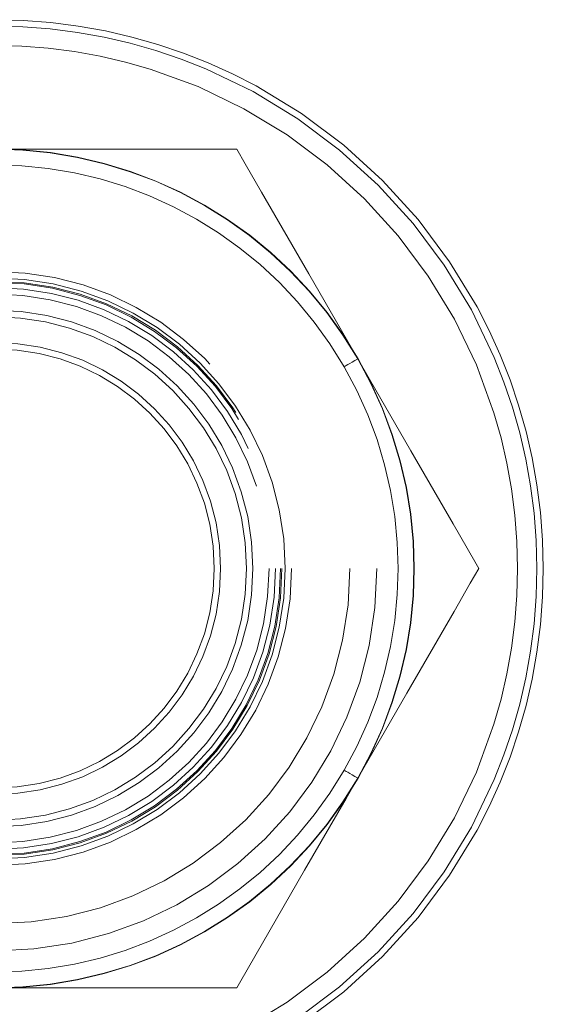
# Model space of a CAD drawing. Units: millimetres. Extents: x 63 to 8649, y 73 to 6177.
# Drawn here: x 5127 to 5135, y 3315 to 3330 of the extents above; entities that cross this region are included whole.
import ezdxf

# ---------------------------------------------------------------- set-up
doc = ezdxf.new("R2010")
doc.units = ezdxf.units.MM
doc.header["$LTSCALE"] = 20
doc.linetypes.add('HIDDEN', pattern=[1.905, 1.27, -0.635])

msp = doc.modelspace()

# ---------------------------------------------------------------- linework, layer by layer
at = {"color": 7, "linetype": 'HIDDEN', "lineweight": 0}
for p, q in [((5126.526, 3327.842), (5130.276, 3327.842)), ((5130.276, 3314.851), (5126.526, 3314.851))]:
    msp.add_line(p, q, dxfattribs=at)
at = {"color": 7, "linetype": 'HIDDEN', "lineweight": 0, "flags": 128}
for points in [[(5130.276, 3327.842), (5130.408, 3327.614), (5130.66, 3327.177), (5131.391, 3325.911), (5132.151, 3324.594)], [(5131.939, 3324.471), (5131.942, 3324.474), (5131.953, 3324.48), (5131.971, 3324.49), (5131.995, 3324.504), (5132.026, 3324.522), (5132.063, 3324.543), (5132.106, 3324.568), (5132.155, 3324.596)], [(5132.151, 3324.594), (5132.333, 3324.279), (5132.975, 3323.167), (5133.627, 3322.039), (5133.845, 3321.66), (5133.984, 3321.42), (5134.026, 3321.346)], [(5134.026, 3321.346), (5133.895, 3321.119), (5133.643, 3320.682), (5132.912, 3319.416), (5132.151, 3318.099)], [(5132.151, 3318.099), (5131.97, 3317.784), (5131.327, 3316.672), (5130.676, 3315.543), (5130.457, 3315.165), (5130.319, 3314.925), (5130.276, 3314.851)], [(5131.939, 3318.221), (5131.942, 3318.219), (5131.953, 3318.213), (5131.971, 3318.203), (5131.995, 3318.189), (5132.026, 3318.171), (5132.063, 3318.15), (5132.106, 3318.125), (5132.155, 3318.096)]]:
    msp.add_lwpolyline(points, dxfattribs=at)
at = {"color": 7, "linetype": 'HIDDEN', "lineweight": 0}
for radius in [8.5, 8.4, 8.1, 5.922, 5.502, 4.6, 4.45, 4.43, 4.35, 4.25, 4, 3.9, 3.5, 3.4]:
    msp.add_circle((5126.526, 3321.346), radius, dxfattribs=at)
for radius, start, end in [(6.5, 30, 90), (6.495, 30, 90), (6.25, 30, 90), (4.5, 270, 90), (6.495, 330, 30), (6.5, 330, 30), (6.25, 330, 30), (6.25, 270, 330), (6.495, 270, 330), (6.5, 270, 330)]:
    msp.add_arc((5126.526, 3321.346), radius, start, end, dxfattribs=at)

doc.saveas('drawing.dxf')
